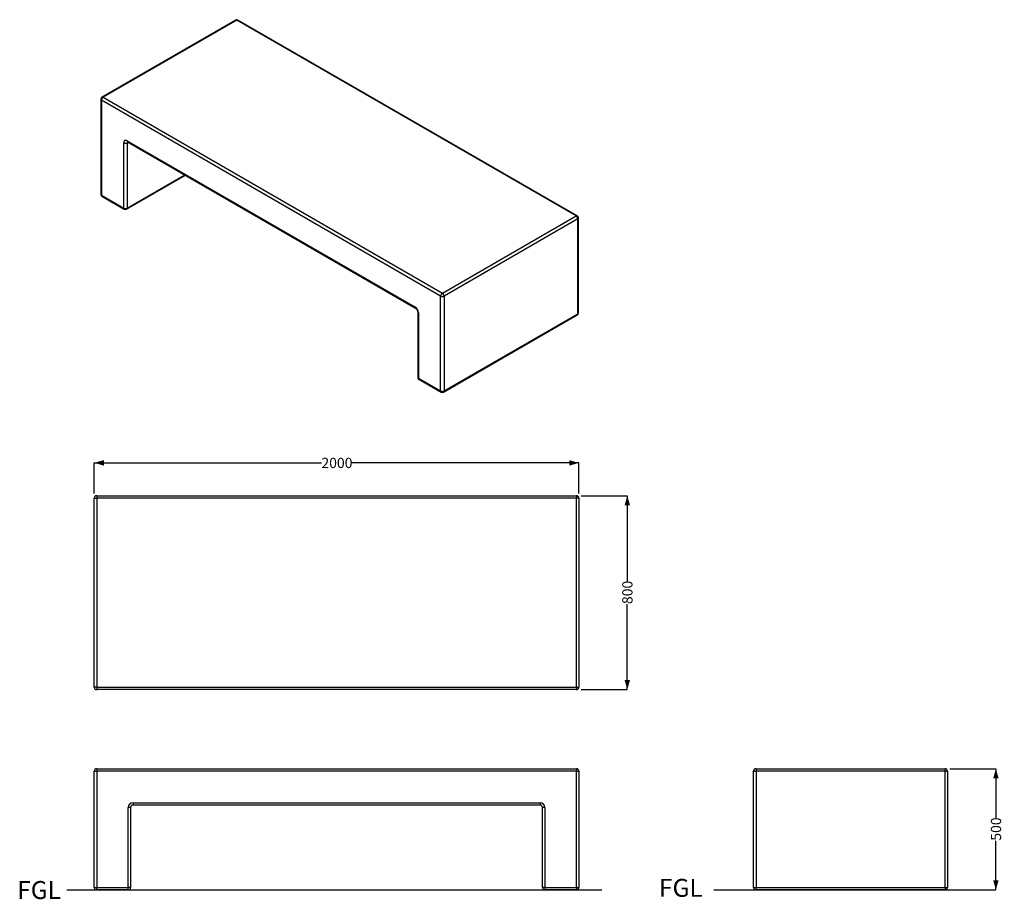
# Model space of a CAD drawing. Units: millimetres. Extents: x 15 to 219, y 18 to 199.
import ezdxf

# ---------------------------------------------------------------- set-up
doc = ezdxf.new("R2010")
doc.units = ezdxf.units.MM
doc.layers.add('SLD-0', color=179, linetype='Continuous')
doc.styles.add('SLDTEXTSTYLE0', font='TXT', dxfattribs={"width": 0.75})
doc.dimstyles.new('SLDDIMSTYLE0', dxfattribs={"dimtxt": 2.116667, "dimasz": 2, "dimexe": 0, "dimexo": 0.0625, "dimgap": 0.529167, "dimtad": 0, "dimdec": 0, "dimlfac": 20, "dimrnd": 1e-09, "dimzin": 12, "dimdsep": 46, "dimtxsty": 'SLDTEXTSTYLE0', "dimsah": 1, "dimcen": 0.09, "dimadec": 0, "dimazin": 3, "dimtfac": 1, "dimtdec": 0, "dimtofl": 0, "dimtmove": 0, "dimatfit": 3, "dimfxl": 0, "dimfrac": 2, "dimtolj": 1, "dimtzin": 12, "dimarcsym": 0})

# ---------------------------------------------------------------- blocks, each defined once
blk = doc.blocks.new('_D')
at = {"layer": 'SLD-0'}
for p, q in [((30.76, 101.63), (30.76, 107.92)), ((30.76, 107.92), (77.63, 107.92)), ((130.76, 107.92), (83.89, 107.92)), ((130.76, 101.63), (130.76, 107.92))]:
    blk.add_line(p, q, dxfattribs=at)
for points in [[(30.76, 107.92), (32.76, 107.35), (32.76, 108.49)], [(130.76, 107.92), (128.76, 108.49), (128.76, 107.35)]]:
    blk.add_solid(points, dxfattribs=at)
at = {"layer": 'SLD-0', "insert": (77.63, 108.97), "char_height": 2.117, "attachment_point": 1, "style": 'SLDTEXTSTYLE0'}
blk.add_mtext('2000', dxfattribs=at)
blk = doc.blocks.new('_D_1')
at = {"layer": 'SLD-0'}
for p, q in [((131.26, 101.13), (140.76, 101.13)), ((140.76, 101.13), (140.76, 83.47)), ((140.76, 61.13), (140.76, 78.78)), ((131.26, 61.13), (140.76, 61.13))]:
    blk.add_line(p, q, dxfattribs=at)
for points in [[(140.76, 101.13), (140.19, 99.13), (141.33, 99.13)], [(140.76, 61.13), (141.33, 63.13), (140.19, 63.13)]]:
    blk.add_solid(points, dxfattribs=at)
at = {"layer": 'SLD-0', "insert": (139.71, 78.78), "char_height": 2.117, "attachment_point": 1, "rotation": 90, "style": 'SLDTEXTSTYLE0'}
blk.add_mtext('800', dxfattribs=at)
blk = doc.blocks.new('_D_2')
at = {"layer": 'SLD-0'}
for p, q in [((207.32, 44.79), (216.82, 44.79)), ((216.82, 44.79), (216.82, 34.63)), ((216.82, 19.79), (216.82, 29.94)), ((207.32, 19.79), (216.82, 19.79))]:
    blk.add_line(p, q, dxfattribs=at)
for points in [[(216.82, 44.79), (216.25, 42.79), (217.39, 42.79)], [(216.82, 19.79), (217.39, 21.79), (216.25, 21.79)]]:
    blk.add_solid(points, dxfattribs=at)
at = {"layer": 'SLD-0', "insert": (215.78, 29.94), "char_height": 2.117, "attachment_point": 1, "rotation": 90, "style": 'SLDTEXTSTYLE0'}
blk.add_mtext('500', dxfattribs=at)

msp = doc.modelspace()

# ---------------------------------------------------------------- linework, layer by layer
at = {"color": 7, "linetype": 'Continuous', "lineweight": 25}
for p, q in [((59.918, 199.33), (32.341, 183.41)), ((60.168, 199.305), (32.591, 183.385)), ((130.172, 158.893), (60.168, 199.305)), ((130.422, 158.918), (60.418, 199.33)), ((32.091, 182.977), (32.091, 163.38)), ((32.591, 183.385), (102.594, 142.973)), ((102.241, 142.361), (32.237, 182.773)), ((32.237, 182.773), (32.237, 163.176)), ((36.834, 160.523), (36.834, 173.995)), ((37.541, 174.404), (96.938, 140.115)), ((37.541, 173.995), (37.541, 160.523)), ((37.644, 174.175), (97.041, 139.886)), ((37.437, 160.294), (49.563, 167.294)), ((32.237, 163.176), (36.834, 160.523)), ((32.341, 162.947), (36.937, 160.294)), ((102.594, 142.973), (130.172, 158.893)), ((130.672, 138.888), (130.672, 158.485)), ((130.525, 158.281), (102.948, 142.361)), ((130.525, 138.684), (130.525, 158.281)), ((102.241, 122.764), (102.241, 142.361)), ((102.948, 142.361), (102.948, 122.764)), ((97.498, 139.094), (97.498, 125.621)), ((97.645, 138.89), (97.645, 125.417)), ((102.844, 122.535), (130.422, 138.455)), ((102.948, 122.764), (130.525, 138.684)), ((97.645, 125.417), (102.241, 122.764)), ((97.748, 125.188), (102.344, 122.535)), ((30.76, 100.628), (31.26, 100.628)), ((30.76, 61.628), (30.76, 100.628)), ((31.26, 101.128), (31.26, 100.628)), ((31.26, 101.128), (130.26, 101.128)), ((130.26, 100.628), (31.26, 100.628)), ((31.26, 100.628), (31.26, 61.628)), ((130.26, 101.128), (130.26, 100.628)), ((130.26, 61.628), (130.26, 100.628)), ((130.76, 100.628), (130.26, 100.628)), ((130.76, 100.628), (130.76, 61.628)), ((31.26, 61.628), (30.76, 61.628)), ((31.26, 61.628), (31.26, 61.128)), ((31.26, 61.628), (130.26, 61.628)), ((130.26, 61.128), (31.26, 61.128)), ((130.26, 61.628), (130.26, 61.128)), ((130.26, 61.628), (130.76, 61.628)), ((31.26, 44.788), (31.26, 44.288)), ((31.26, 44.788), (130.26, 44.788)), ((130.26, 44.788), (130.26, 44.288)), ((167.324, 44.788), (206.324, 44.788)), ((167.324, 44.788), (167.324, 44.288)), ((206.324, 44.288), (206.324, 44.788)), ((30.76, 44.288), (31.26, 44.288)), ((30.76, 20.288), (30.76, 44.288)), ((31.26, 44.288), (31.26, 20.288)), ((130.26, 44.288), (31.26, 44.288)), ((130.26, 20.288), (130.26, 44.288)), ((130.26, 44.288), (130.76, 44.288)), ((130.76, 44.288), (130.76, 20.288)), ((166.824, 20.288), (166.824, 44.288)), ((166.824, 44.288), (167.324, 44.288)), ((206.324, 44.288), (167.324, 44.288)), ((167.324, 44.288), (167.324, 20.288)), ((206.324, 20.288), (206.324, 44.288)), ((206.324, 44.288), (206.824, 44.288)), ((206.824, 44.288), (206.824, 20.288)), ((37.76, 20.288), (37.76, 36.788)), ((38.26, 36.788), (37.76, 36.788)), ((38.26, 36.788), (38.26, 20.288)), ((38.76, 37.788), (122.76, 37.788)), ((38.76, 37.788), (38.76, 37.288)), ((122.76, 37.288), (38.76, 37.288)), ((122.76, 37.788), (122.76, 37.288)), ((123.76, 36.788), (123.26, 36.788)), ((123.26, 20.288), (123.26, 36.788)), ((123.76, 36.788), (123.76, 20.288)), ((30.76, 20.288), (31.26, 20.288)), ((31.26, 20.288), (37.76, 20.288)), ((31.26, 19.788), (31.26, 20.288)), ((37.76, 19.788), (31.26, 19.788)), ((38.26, 20.288), (37.76, 20.288)), ((37.76, 19.788), (37.76, 20.288)), ((123.76, 20.288), (123.26, 20.288)), ((123.76, 20.288), (130.26, 20.288)), ((123.76, 20.288), (123.76, 19.788)), ((130.26, 19.788), (123.76, 19.788)), ((130.26, 20.288), (130.76, 20.288)), ((130.26, 20.288), (130.26, 19.788)), ((166.824, 20.288), (167.324, 20.288)), ((167.324, 20.288), (206.324, 20.288)), ((167.324, 19.788), (167.324, 20.288)), ((206.324, 19.788), (167.324, 19.788)), ((206.324, 20.288), (206.824, 20.288)), ((206.324, 20.288), (206.324, 19.788))]:
    msp.add_line(p, q, dxfattribs=at)
at = {"color": 8, "linetype": 'Continuous', "lineweight": 25}
for p, q in [((37.748, 174.115), (37.541, 173.995)), ((37.541, 160.523), (49.417, 167.379))]:
    msp.add_line(p, q, dxfattribs=at)
at = {"color": 7, "linetype": 'Continuous', "lineweight": 25, "flags": 128}
msp.add_lwpolyline([(37.541, 174.404), (37.44, 174.454), (37.341, 174.486), (37.247, 174.5), (37.158, 174.495), (37.078, 174.472), (37.006, 174.43), (36.946, 174.372), (36.897, 174.298), (36.862, 174.209), (36.841, 174.107), (36.834, 173.995)], dxfattribs=at)
at = {"color": 7, "linetype": 'Continuous', "lineweight": 25}
for centre, radius, start, end in [((60.168, 198.897), 0.5, 60.00269, 119.99731), ((32.591, 182.977), 0.5, 119.99731, 180), ((33.005, 182.738), 0.768, 122.6055, 177.3944), ((37.187, 174.678), 0.769, 242.60944, 297.39066), ((32.591, 163.38), 0.5, 180, 240.00269), ((37.187, 161.205), 0.769, 242.60944, 297.39066), ((37.187, 160.727), 0.5, 240.00269, 299.99731), ((129.758, 158.246), 0.768, 2.60558, 57.39442), ((130.172, 158.485), 0.5, 0, 60.00269), ((103.008, 142.326), 0.768, 122.6055, 177.3944), ((102.594, 143.043), 0.769, 242.60977, 297.39033), ((102.18, 142.326), 0.768, 2.60558, 57.39442), ((96.115, 138.823), 1.531, 2.48725, 57.5128), ((130.172, 138.888), 0.5, 299.99731, 0), ((97.998, 125.621), 0.5, 180, 240.00269), ((102.594, 123.446), 0.769, 242.60977, 297.39033), ((102.594, 122.968), 0.5, 240.00269, 299.99731), ((31.26, 100.628), 0.5, 90, 180), ((130.26, 100.628), 0.5, 0, 90), ((31.26, 61.628), 0.5, 180, 270), ((130.26, 61.628), 0.5, 270, 0), ((31.26, 44.288), 0.5, 90, 180), ((130.26, 44.288), 0.5, 0, 90), ((167.324, 44.288), 0.5, 90, 180), ((206.324, 44.288), 0.5, 0, 90), ((38.76, 36.788), 1, 90, 180), ((38.76, 36.788), 0.5, 90, 180), ((122.76, 36.788), 1, 0, 90), ((122.76, 36.788), 0.5, 0, 90), ((31.26, 20.288), 0.5, 180, 270), ((37.76, 20.288), 0.5, 270, 0), ((123.76, 20.288), 0.5, 180, 270), ((130.26, 20.288), 0.5, 270, 0), ((167.324, 20.288), 0.5, 180, 270), ((206.324, 20.288), 0.5, 270, 0)]:
    msp.add_arc(centre, radius, start, end, dxfattribs=at)
at = {"color": 8, "linetype": 'Continuous', "lineweight": 25}
for centre, radius, start, end in [((60.022, 199.101), 0.251, 54.38241, 114.30702), ((60.314, 199.101), 0.251, 65.69296, 125.61784), ((32.341, 183.002), 0.251, 185.69555, 245.62448), ((32.444, 183.181), 0.251, 54.38241, 114.30702), ((37.778, 174.373), 0.24, 172.74561, 235.94223), ((37.811, 174.016), 0.271, 138.33826, 184.43759), ((32.341, 163.405), 0.251, 185.69555, 245.62448), ((32.484, 163.149), 0.248, 173.89069, 234.79717), ((37.08, 160.496), 0.248, 173.89069, 234.79717), ((37.299, 160.494), 0.243, 304.56388, 6.74827), ((130.318, 158.688), 0.251, 65.69296, 125.61784), ((130.421, 158.51), 0.251, 294.3753, 354.30412), ((97.188, 140.09), 0.252, 174.3824, 234.27642), ((97.749, 139.119), 0.252, 185.72525, 245.62187), ((130.291, 138.652), 0.237, 303.58328, 7.72887), ((130.421, 138.913), 0.251, 294.3753, 354.30412), ((97.748, 125.646), 0.251, 185.69523, 245.6248), ((97.884, 125.387), 0.241, 172.94465, 235.74321), ((102.48, 122.734), 0.241, 172.94465, 235.74321), ((102.706, 122.735), 0.243, 304.56565, 6.74649)]:
    msp.add_arc(centre, radius, start, end, dxfattribs=at)
at = {"color": 7, "linetype": 'Continuous', "lineweight": 25}
for points, knots in [([(37.574, 174.204), (37.576, 174.204), (37.579, 174.204), (37.601, 174.197), (37.625, 174.185), (37.641, 174.177), (37.644, 174.175)], [0, 0, 0, 0, 0.3253505, 0.6329069, 0.9250869, 1, 1, 1, 1]), ([(97.041, 139.886), (97.049, 139.881), (97.07, 139.868), (97.111, 139.838), (97.164, 139.793), (97.219, 139.736), (97.274, 139.67), (97.326, 139.595), (97.374, 139.515), (97.415, 139.432), (97.449, 139.349), (97.474, 139.269), (97.49, 139.196), (97.497, 139.137), (97.498, 139.107), (97.498, 139.094)], [0, 0, 0, 0, 0.0414704, 0.1181148, 0.1964191, 0.2768289, 0.3590711, 0.4426857, 0.5271335, 0.6118389, 0.6960678, 0.7792528, 0.86094, 0.9408511, 1, 1, 1, 1])]:
    msp.add_open_spline(points, degree=3, knots=knots, dxfattribs=at)
at = {"layer": 'SLD-0'}
for p, q in [((25.11, 19.788), (135.47, 19.788)), ((158.633, 19.788), (212.632, 19.788))]:
    msp.add_line(p, q, dxfattribs=at)

# ---------------------------------------------------------------- texts
at = {"layer": 'SLD-0', "char_height": 3.7042, "attachment_point": 1, "style": 'SLDTEXTSTYLE0'}
for insert in [(14.861, 21.613), (147.301, 22.061)]:
    msp.add_mtext('FGL', dxfattribs=dict(at, insert=insert))

# ---------------------------------------------------------------- dimensions: what is measured, and where the dimension line sits
at = {"layer": 'SLD-0'}
dim = msp.add_linear_dim(base=(130.76, 107.92), p1=(30.76, 100.628), p2=(130.76, 100.628), dimstyle='SLDDIMSTYLE0', dxfattribs=at)
dim.commit()
dim.dimension.update_dxf_attribs({"geometry": '_D', "text_midpoint": (80.76, 107.92), "dimtype": 160})
for base, p1, p2, picture, middle in [((140.76, 61.128), (130.26, 101.128), (130.26, 61.128), '_D_1', (140.76, 81.128)), ((216.824, 19.788), (206.324, 44.788), (206.324, 19.788), '_D_2', (216.824, 32.288))]:
    dim = msp.add_linear_dim(base=base, p1=p1, p2=p2, angle=90, dimstyle='SLDDIMSTYLE0', dxfattribs=at)
    dim.commit()
    dim.dimension.update_dxf_attribs({"geometry": picture, "text_midpoint": middle, "dimtype": 160})

doc.saveas('drawing.dxf')
